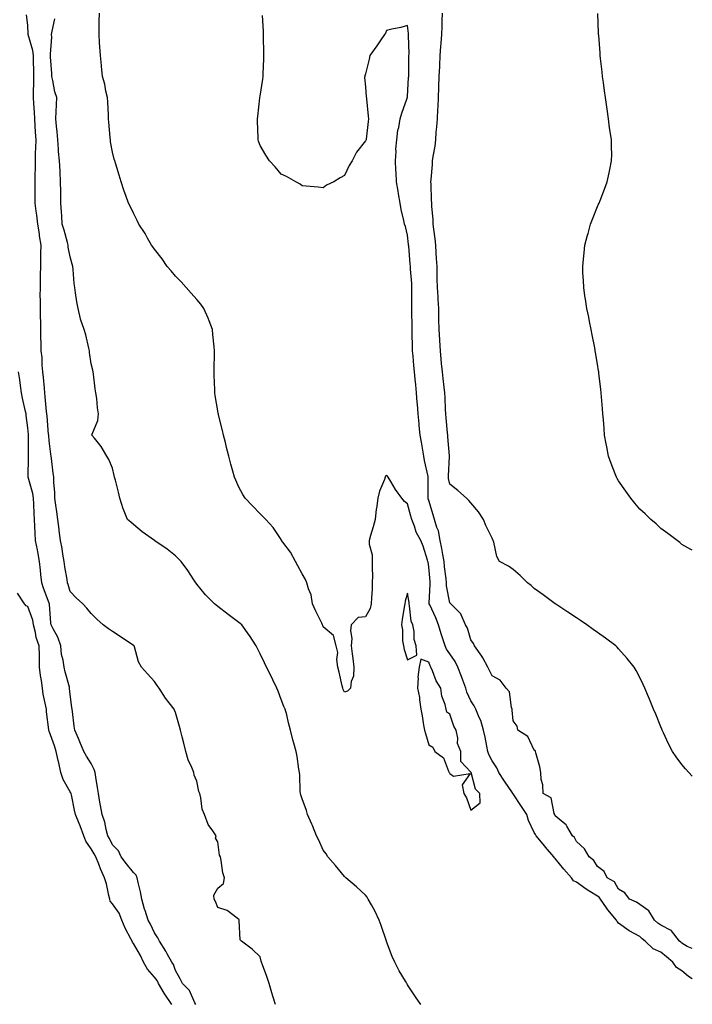
# Model space of a CAD drawing. Units: inches. Extents: x 899843 to 902483, y 7202858 to 7205498.
# Drawn here: x 902164 to 902483, y 7203422 to 7203889 of the extents above; entities that cross this region are included whole.
import ezdxf

# ---------------------------------------------------------------- set-up
doc = ezdxf.new("R2010")
doc.units = ezdxf.units.IN
doc.header["$MEASUREMENT"] = 0
doc.layers.add('Contour_89987202', color=7, linetype='Continuous', true_color=0x837af0)

msp = doc.modelspace()

# ---------------------------------------------------------------- linework, layer by layer
at = {"layer": 'Contour_89987202'}
for points in [[(902285.33, 7203421.92, 3259), (902284.16, 7203425.81, 3259), (902283.58, 7203427.45, 3259), (902282.42, 7203431.92, 3259), (902281.28, 7203435.14, 3259), (902279.26, 7203440.71, 3259), (902278.83, 7203441.92, 3259), (902278.58, 7203442.45, 3259), (902278.05, 7203444.46, 3259), (902274.29, 7203448.15, 3259), (902269.27, 7203451.92, 3259), (902268.62, 7203452.49, 3259), (902268.24, 7203461.72, 3259), (902268.17, 7203461.92, 3259), (902268.12, 7203462, 3259), (902268.05, 7203462.21, 3259), (902267.18, 7203462.8, 3259), (902262.54, 7203466.41, 3259), (902258.05, 7203467.9, 3259), (902256.9, 7203470.77, 3259), (902256.3, 7203471.92, 3259), (902256.16, 7203473.81, 3259), (902258.05, 7203477.13, 3259), (902260.7, 7203479.26, 3259), (902261.19, 7203481.92, 3259), (902260.4, 7203484.26, 3259), (902259.71, 7203490.26, 3259), (902259.31, 7203491.92, 3259), (902258.9, 7203492.78, 3259), (902258.05, 7203498.99, 3259), (902256.96, 7203500.83, 3259), (902257.23, 7203501.92, 3259), (902255.74, 7203504.22, 3259), (902253.44, 7203507.31, 3259), (902251.8, 7203511.92, 3259), (902250.69, 7203514.56, 3259), (902249.99, 7203519.97, 3259), (902249.46, 7203521.92, 3259), (902249.08, 7203522.96, 3259), (902248.05, 7203527.74, 3259), (902246.79, 7203530.67, 3259), (902246.6, 7203531.92, 3259), (902245.69, 7203534.28, 3259), (902244, 7203537.86, 3259), (902242.84, 7203541.92, 3259), (902241.92, 7203545.79, 3259), (902241.17, 7203548.8, 3259), (902240.41, 7203551.92, 3259), (902239.87, 7203553.74, 3259), (902238.05, 7203560.3, 3259), (902237.56, 7203561.43, 3259), (902237.35, 7203561.92, 3259), (902235.01, 7203564.95, 3259), (902233.28, 7203567.15, 3259), (902230.25, 7203571.92, 3259), (902229.32, 7203573.19, 3259), (902228.05, 7203575.08, 3259), (902224.75, 7203578.62, 3259), (902221.94, 7203581.92, 3259), (902220.48, 7203584.36, 3259), (902218.53, 7203591.43, 3259), (902218.34, 7203591.92, 3259), (902218.18, 7203592.06, 3259), (902218.05, 7203592.12, 3259), (902212.16, 7203596.04, 3259), (902208.05, 7203598.78, 3259), (902206.2, 7203600.08, 3259), (902203.74, 7203601.92, 3259), (902200.69, 7203604.56, 3259), (902198.05, 7203607.35, 3259), (902195.93, 7203609.81, 3259), (902193.97, 7203611.92, 3259), (902190.95, 7203614.81, 3259), (902188.05, 7203617.74, 3259), (902187.13, 7203621, 3259), (902186.77, 7203621.92, 3259), (902186.56, 7203623.4, 3259), (902185.54, 7203629.4, 3259), (902185.2, 7203631.92, 3259), (902184.57, 7203635.4, 3259), (902184.28, 7203638.15, 3259), (902183.46, 7203641.92, 3259), (902182.86, 7203646.72, 3259), (902182.8, 7203647.17, 3259), (902182.2, 7203651.92, 3259), (902181.7, 7203655.57, 3259), (902181.27, 7203658.7, 3259), (902180.83, 7203661.92, 3259), (902180.75, 7203664.62, 3259), (902180.32, 7203669.65, 3259), (902180.24, 7203671.92, 3259), (902180.05, 7203673.91, 3259), (902179.15, 7203680.83, 3259), (902179.04, 7203681.92, 3259), (902178.92, 7203682.8, 3259), (902178.05, 7203689.17, 3259), (902177.86, 7203691.72, 3259), (902177.85, 7203691.92, 3259), (902177.84, 7203692.13, 3259), (902177.08, 7203700.94, 3259), (902177, 7203701.92, 3259), (902176.86, 7203703.11, 3259), (902176.22, 7203710.08, 3259), (902176, 7203711.92, 3259), (902175.81, 7203714.17, 3259), (902175.36, 7203719.22, 3259), (902175.14, 7203721.92, 3259), (902174.82, 7203725.14, 3259), (902174.76, 7203728.64, 3259), (902174.36, 7203731.92, 3259), (902174.32, 7203735.65, 3259), (902174.2, 7203738.07, 3259), (902174.17, 7203741.92, 3259), (902174.14, 7203745.83, 3259), (902173.92, 7203747.8, 3259), (902173.9, 7203751.92, 3259), (902173.96, 7203756, 3259), (902173.89, 7203757.76, 3259), (902173.95, 7203761.92, 3259), (902174, 7203765.96, 3259), (902174.04, 7203767.9, 3259), (902174.09, 7203771.92, 3259), (902174.16, 7203775.81, 3259), (902174.2, 7203778.07, 3259), (902174.28, 7203781.92, 3259), (902173.57, 7203786.39, 3259), (902173.43, 7203787.29, 3259), (902172.7, 7203791.92, 3259), (902172.3, 7203796.18, 3259), (902171.94, 7203798.03, 3259), (902171.5, 7203801.92, 3259), (902171.46, 7203805.34, 3259), (902171.42, 7203808.56, 3259), (902171.38, 7203811.92, 3259), (902171.43, 7203815.3, 3259), (902171.56, 7203818.4, 3259), (902171.61, 7203821.92, 3259), (902171.68, 7203825.55, 3259), (902171.82, 7203828.15, 3259), (902171.89, 7203831.92, 3259), (902171.67, 7203835.55, 3259), (902171.48, 7203838.48, 3259), (902171.27, 7203841.92, 3259), (902171.15, 7203845.03, 3259), (902170.79, 7203849.19, 3259), (902170.68, 7203851.92, 3259), (902170.62, 7203854.5, 3259), (902170.89, 7203859.09, 3259), (902170.84, 7203861.92, 3259), (902170.76, 7203864.63, 3259), (902170.7, 7203869.28, 3259), (902170.62, 7203871.92, 3259), (902170.37, 7203874.24, 3259), (902168.2, 7203881.78, 3259), (902168.17, 7203881.92, 3259), (902168.18, 7203882.06, 3259), (902168.05, 7203886.24, 3259), (902167.33, 7203891.2, 3259)], [(902483, 7203434.03, 3257), (902481.25, 7203435.12, 3257), (902478.05, 7203437.86, 3257), (902475.51, 7203439.38, 3257), (902473.72, 7203441.92, 3257), (902470.7, 7203444.58, 3257), (902468.05, 7203446.76, 3257), (902464.47, 7203448.35, 3257), (902460.72, 7203451.92, 3257), (902459.23, 7203453.09, 3257), (902458.05, 7203454.15, 3257), (902453.09, 7203456.88, 3257), (902453.04, 7203456.9, 3257), (902448.05, 7203460.47, 3257), (902447.3, 7203461.18, 3257), (902447.01, 7203461.92, 3257), (902442.88, 7203466.74, 3257), (902442.29, 7203467.68, 3257), (902439.44, 7203471.92, 3257), (902438.87, 7203472.74, 3257), (902438.05, 7203473.31, 3257), (902434.43, 7203475.53, 3257), (902432.69, 7203476.55, 3257), (902428.05, 7203479.97, 3257), (902426.72, 7203480.59, 3257), (902425.74, 7203481.92, 3257), (902422.15, 7203486.02, 3257), (902418.05, 7203491.06, 3257), (902417.62, 7203491.49, 3257), (902417.34, 7203491.92, 3257), (902413.44, 7203496.53, 3257), (902413.08, 7203496.96, 3257), (902408.9, 7203501.92, 3257), (902408.6, 7203502.47, 3257), (902408.05, 7203503.44, 3257), (902405.36, 7203509.22, 3257), (902404.55, 7203511.92, 3257), (902401.99, 7203515.85, 3257), (902398.05, 7203521.78, 3257), (902397.98, 7203521.84, 3257), (902397.94, 7203521.92, 3257), (902397.73, 7203522.25, 3257), (902393.96, 7203527.84, 3257), (902391.21, 7203531.92, 3257), (902390.31, 7203534.19, 3257), (902388.05, 7203537.47, 3257), (902386.54, 7203540.42, 3257), (902386.09, 7203541.92, 3257), (902385.55, 7203544.42, 3257), (902384.84, 7203548.72, 3257), (902384.05, 7203551.92, 3257), (902382.67, 7203556.55, 3257), (902381.98, 7203557.99, 3257), (902380.43, 7203561.92, 3257), (902379.6, 7203563.48, 3257), (902378.05, 7203565.87, 3257), (902376.14, 7203570.01, 3257), (902375.61, 7203571.92, 3257), (902374.2, 7203575.77, 3257), (902373.61, 7203577.49, 3257), (902371.86, 7203581.92, 3257), (902370.62, 7203584.5, 3257), (902368.05, 7203588.15, 3257), (902366.49, 7203590.36, 3257), (902365.77, 7203591.92, 3257), (902364.73, 7203595.24, 3257), (902363.86, 7203597.72, 3257), (902362.68, 7203601.92, 3257), (902361.36, 7203605.24, 3257), (902358.5, 7203611.47, 3257), (902358.31, 7203611.92, 3257), (902358.29, 7203612.15, 3257), (902358.75, 7203621.22, 3257), (902358.7, 7203621.92, 3257), (902358.65, 7203622.51, 3257), (902358.05, 7203629.36, 3257), (902357.72, 7203631.59, 3257), (902357.64, 7203631.92, 3257), (902357.43, 7203632.55, 3257), (902355.34, 7203639.21, 3257), (902354.3, 7203641.92, 3257), (902352.06, 7203645.92, 3257), (902351.28, 7203648.7, 3257), (902350.02, 7203651.92, 3257), (902349.59, 7203653.46, 3257), (902348.05, 7203659.38, 3257), (902346.48, 7203660.34, 3257), (902345.27, 7203661.92, 3257), (902342.31, 7203666.18, 3257), (902340.11, 7203669.87, 3257), (902338.83, 7203671.92, 3257), (902338.57, 7203672.45, 3257), (902338.05, 7203672.86, 3257), (902337.57, 7203672.41, 3257), (902337.37, 7203671.92, 3257), (902337.04, 7203670.92, 3257), (902334.68, 7203665.3, 3257), (902333.88, 7203661.92, 3257), (902333.22, 7203657.1, 3257), (902333.16, 7203656.8, 3257), (902332.62, 7203651.92, 3257), (902331.65, 7203648.33, 3257), (902330.46, 7203644.34, 3257), (902329.78, 7203641.92, 3257), (902329.85, 7203640.12, 3257), (902331.22, 7203635.08, 3257), (902331.3, 7203631.92, 3257), (902331.24, 7203628.74, 3257), (902331.32, 7203625.18, 3257), (902331.26, 7203621.92, 3257), (902331.17, 7203618.8, 3257), (902330.88, 7203614.75, 3257), (902330.78, 7203611.92, 3257), (902330.22, 7203609.75, 3257), (902328.05, 7203605.73, 3257), (902324.56, 7203605.42, 3257), (902321.3, 7203601.92, 3257), (902320.94, 7203599.03, 3257), (902321.59, 7203595.46, 3257), (902321.34, 7203591.92, 3257), (902321.78, 7203588.19, 3257), (902322.08, 7203585.94, 3257), (902322.54, 7203581.92, 3257), (902322.4, 7203577.56, 3257), (902321.27, 7203575.14, 3257), (902321, 7203571.92, 3257), (902319.58, 7203570.4, 3257), (902318.05, 7203570.01, 3257), (902317.45, 7203571.31, 3257), (902317.24, 7203571.92, 3257), (902317, 7203572.97, 3257), (902315.57, 7203579.44, 3257), (902315, 7203581.92, 3257), (902314.54, 7203585.44, 3257), (902314.92, 7203588.8, 3257), (902314.2, 7203591.92, 3257), (902312.96, 7203596.82, 3257), (902308.05, 7203601.02, 3257), (902307.76, 7203601.63, 3257), (902307.64, 7203601.92, 3257), (902307.28, 7203602.7, 3257), (902304.49, 7203608.37, 3257), (902302.92, 7203611.92, 3257), (902302.33, 7203616.2, 3257), (902300.96, 7203619.01, 3257), (902300.19, 7203621.92, 3257), (902299.62, 7203623.5, 3257), (902298.05, 7203626.1, 3257), (902296.05, 7203629.93, 3257), (902294.81, 7203631.92, 3257), (902292.44, 7203636.31, 3257), (902288.83, 7203641.14, 3257), (902288.27, 7203641.92, 3257), (902288.2, 7203642.06, 3257), (902288.05, 7203642.35, 3257), (902284.28, 7203648.15, 3257), (902280.79, 7203651.92, 3257), (902279.38, 7203653.25, 3257), (902278.05, 7203654.52, 3257), (902274.51, 7203658.38, 3257), (902270.98, 7203661.92, 3257), (902269.84, 7203663.72, 3257), (902268.05, 7203667.23, 3257), (902266.65, 7203670.51, 3257), (902266.01, 7203671.92, 3257), (902265.22, 7203674.75, 3257), (902264.23, 7203678.09, 3257), (902263.24, 7203681.92, 3257), (902262.19, 7203686.06, 3257), (902261.61, 7203688.37, 3257), (902260.71, 7203691.92, 3257), (902260.21, 7203694.09, 3257), (902258.4, 7203701.57, 3257), (902258.32, 7203701.92, 3257), (902258.27, 7203702.15, 3257), (902258.05, 7203703.44, 3257), (902256.86, 7203710.73, 3257), (902256.67, 7203711.92, 3257), (902256.69, 7203713.29, 3257), (902256.38, 7203720.26, 3257), (902256.39, 7203721.92, 3257), (902256.39, 7203723.58, 3257), (902256.41, 7203730.28, 3257), (902256.41, 7203731.92, 3257), (902256.25, 7203733.72, 3257), (902255.75, 7203739.62, 3257), (902255.54, 7203741.92, 3257), (902253.88, 7203746.08, 3257), (902253.42, 7203747.29, 3257), (902251.45, 7203751.92, 3257), (902250.05, 7203753.91, 3257), (902248.05, 7203756.16, 3257), (902245.39, 7203759.26, 3257), (902243.09, 7203761.92, 3257), (902240.72, 7203764.6, 3257), (902238.05, 7203767.21, 3257), (902235.89, 7203769.75, 3257), (902234.06, 7203771.92, 3257), (902231.62, 7203775.49, 3257), (902228.05, 7203780.1, 3257), (902227.26, 7203781.14, 3257), (902226.64, 7203781.92, 3257), (902224.74, 7203785.22, 3257), (902223.55, 7203787.43, 3257), (902220.52, 7203791.92, 3257), (902219.82, 7203793.7, 3257), (902218.05, 7203797.13, 3257), (902216.52, 7203800.4, 3257), (902215.68, 7203801.92, 3257), (902214.41, 7203805.55, 3257), (902213.72, 7203807.6, 3257), (902212.18, 7203811.92, 3257), (902211.21, 7203815.08, 3257), (902209.64, 7203820.34, 3257), (902209.15, 7203821.92, 3257), (902208.91, 7203822.78, 3257), (902208.05, 7203826.08, 3257), (902207.14, 7203831, 3257), (902207.1, 7203831.92, 3257), (902207.04, 7203832.94, 3257), (902206.38, 7203840.26, 3257), (902206.27, 7203841.92, 3257), (902206.17, 7203843.8, 3257), (902205.83, 7203849.71, 3257), (902205.72, 7203851.92, 3257), (902205, 7203854.97, 3257), (902204.42, 7203858.29, 3257), (902203.43, 7203861.92, 3257), (902202.92, 7203866.8, 3257), (902202.9, 7203867.08, 3257), (902202.42, 7203871.92, 3257), (902202.15, 7203876.02, 3257), (902201.99, 7203877.99, 3257), (902201.72, 7203881.92, 3257), (902201.84, 7203885.71, 3257), (902201.87, 7203888.09, 3257), (902202, 7203891.92, 3257)], [(902483, 7203448.49, 3256), (902480.5, 7203449.48, 3256), (902478.05, 7203450.96, 3256), (902477.53, 7203451.41, 3256), (902476.91, 7203451.92, 3256), (902473.18, 7203456.78, 3256), (902473.08, 7203456.96, 3256), (902473, 7203456.98, 3256), (902468.05, 7203459.44, 3256), (902466.67, 7203460.53, 3256), (902465.13, 7203461.92, 3256), (902462.45, 7203466.33, 3256), (902458.05, 7203469.38, 3256), (902456.5, 7203470.36, 3256), (902453.3, 7203471.92, 3256), (902450.97, 7203474.85, 3256), (902448.05, 7203476.61, 3256), (902446.14, 7203480.01, 3256), (902442.68, 7203481.92, 3256), (902441.16, 7203485.03, 3256), (902438.05, 7203487.35, 3256), (902436.32, 7203490.2, 3256), (902434.12, 7203491.92, 3256), (902431.87, 7203495.73, 3256), (902428.05, 7203499.26, 3256), (902427.15, 7203501.02, 3256), (902426.27, 7203501.92, 3256), (902423.47, 7203506.51, 3256), (902423.2, 7203507.08, 3256), (902421.72, 7203508.25, 3256), (902418.05, 7203511.41, 3256), (902417.86, 7203511.72, 3256), (902417.76, 7203511.92, 3256), (902417.48, 7203512.49, 3256), (902416.11, 7203519.97, 3256), (902412.29, 7203521.92, 3256), (902412.14, 7203526, 3256), (902411.39, 7203528.58, 3256), (902411.19, 7203531.92, 3256), (902410.74, 7203534.62, 3256), (902408.79, 7203541.18, 3256), (902408.63, 7203541.92, 3256), (902408.43, 7203542.29, 3256), (902408.05, 7203542.53, 3256), (902405.08, 7203548.95, 3256), (902400.28, 7203551.92, 3256), (902399.99, 7203553.85, 3256), (902398.05, 7203556.47, 3256), (902397.61, 7203561.49, 3256), (902397.52, 7203561.92, 3256), (902397.21, 7203562.76, 3256), (902396.28, 7203570.14, 3256), (902394.79, 7203571.92, 3256), (902391.88, 7203575.75, 3256), (902388.05, 7203577.82, 3256), (902386.77, 7203580.63, 3256), (902386, 7203581.92, 3256), (902383.67, 7203586.3, 3256), (902383.28, 7203587.15, 3256), (902379.67, 7203591.92, 3256), (902379.29, 7203593.15, 3256), (902378.05, 7203594.87, 3256), (902376.4, 7203600.28, 3256), (902375.55, 7203601.92, 3256), (902373.37, 7203606.61, 3256), (902373.23, 7203607.1, 3256), (902368.48, 7203611.92, 3256), (902368.27, 7203612.13, 3256), (902368.05, 7203612.41, 3256), (902366.53, 7203620.4, 3256), (902366.43, 7203621.92, 3256), (902366.24, 7203623.72, 3256), (902365.58, 7203629.44, 3256), (902365.33, 7203631.92, 3256), (902364.73, 7203635.24, 3256), (902364.18, 7203638.05, 3256), (902363.51, 7203641.92, 3256), (902362.61, 7203646.47, 3256), (902361.91, 7203648.07, 3256), (902360.75, 7203651.92, 3256), (902360.19, 7203654.07, 3256), (902358.05, 7203660.83, 3256), (902357.81, 7203661.67, 3256), (902357.74, 7203661.92, 3256), (902357.71, 7203662.25, 3256), (902357.84, 7203671.71, 3256), (902357.82, 7203671.92, 3256), (902357.78, 7203672.19, 3256), (902355.98, 7203679.85, 3256), (902355.73, 7203681.92, 3256), (902355.18, 7203684.79, 3256), (902354.64, 7203688.5, 3256), (902353.92, 7203691.92, 3256), (902353.52, 7203696.45, 3256), (902353.45, 7203697.31, 3256), (902353.05, 7203701.92, 3256), (902352.65, 7203706.51, 3256), (902352.59, 7203707.39, 3256), (902352.21, 7203711.92, 3256), (902351.87, 7203715.75, 3256), (902351.62, 7203718.35, 3256), (902351.3, 7203721.92, 3256), (902351.01, 7203724.89, 3256), (902350.6, 7203729.36, 3256), (902350.36, 7203731.92, 3256), (902350.29, 7203734.17, 3256), (902350.25, 7203739.71, 3256), (902350.18, 7203741.92, 3256), (902350.14, 7203744.01, 3256), (902350.01, 7203749.97, 3256), (902349.98, 7203751.92, 3256), (902349.95, 7203753.81, 3256), (902350.05, 7203759.93, 3256), (902350.02, 7203761.92, 3256), (902349.95, 7203763.81, 3256), (902349.45, 7203770.51, 3256), (902349.39, 7203771.92, 3256), (902349.31, 7203773.19, 3256), (902348.55, 7203781.41, 3256), (902348.51, 7203781.92, 3256), (902348.47, 7203782.35, 3256), (902348.05, 7203786.65, 3256), (902346.96, 7203790.83, 3256), (902346.63, 7203791.92, 3256), (902346.31, 7203793.66, 3256), (902344.92, 7203798.8, 3256), (902344.45, 7203801.92, 3256), (902343.73, 7203806.24, 3256), (902343.61, 7203807.49, 3256), (902342.76, 7203811.92, 3256), (902342.62, 7203816.49, 3256), (902342.42, 7203817.55, 3256), (902342.23, 7203821.92, 3256), (902342.55, 7203826.41, 3256), (902342.5, 7203827.47, 3256), (902342.9, 7203831.92, 3256), (902343.39, 7203836.57, 3256), (902343.82, 7203837.68, 3256), (902344.56, 7203841.92, 3256), (902345.33, 7203844.63, 3256), (902347.77, 7203851.63, 3256), (902347.85, 7203851.92, 3256), (902347.9, 7203852.08, 3256), (902348.05, 7203852.49, 3256), (902348.52, 7203861.45, 3256), (902348.54, 7203861.92, 3256), (902348.56, 7203862.43, 3256), (902348.65, 7203871.33, 3256), (902348.67, 7203871.92, 3256), (902348.69, 7203872.56, 3256), (902348.46, 7203881.51, 3256), (902348.48, 7203881.92, 3256), (902348.47, 7203882.35, 3256), (902348.05, 7203886.2, 3256), (902344.83, 7203885.14, 3256), (902340.57, 7203884.44, 3256), (902338.05, 7203883.78, 3256), (902337.49, 7203882.49, 3256), (902337.12, 7203881.92, 3256), (902335.03, 7203878.89, 3256), (902333.42, 7203876.55, 3256), (902330.07, 7203871.92, 3256), (902329.79, 7203870.18, 3256), (902328.05, 7203863.21, 3256), (902327.76, 7203862.21, 3256), (902327.67, 7203861.92, 3256), (902327.66, 7203861.53, 3256), (902328.05, 7203857.06, 3256), (902328.42, 7203852.29, 3256), (902328.48, 7203851.92, 3256), (902328.56, 7203851.41, 3256), (902329.28, 7203843.15, 3256), (902329.51, 7203841.92, 3256), (902329.3, 7203840.67, 3256), (902328.39, 7203832.25, 3256), (902328.34, 7203831.92, 3256), (902328.27, 7203831.71, 3256), (902328.05, 7203831.39, 3256), (902323.82, 7203826.14, 3256), (902321.7, 7203821.92, 3256), (902320.27, 7203819.71, 3256), (902318.05, 7203814.95, 3256), (902316.09, 7203813.87, 3256), (902313, 7203811.92, 3256), (902309.6, 7203810.38, 3256), (902308.05, 7203809.22, 3256), (902305.55, 7203809.42, 3256), (902299.97, 7203810.01, 3256), (902298.05, 7203810.16, 3256), (902297.01, 7203810.88, 3256), (902294.99, 7203811.92, 3256), (902290.59, 7203814.46, 3256), (902288.05, 7203815.69, 3256), (902285.24, 7203819.11, 3256), (902282.59, 7203821.92, 3256), (902280.78, 7203824.65, 3256), (902278.05, 7203829.24, 3256), (902277.38, 7203831.26, 3256), (902277.18, 7203831.92, 3256), (902277.17, 7203832.8, 3256), (902276.9, 7203840.77, 3256), (902276.89, 7203841.92, 3256), (902277.03, 7203842.94, 3256), (902277.94, 7203851.82, 3256), (902277.96, 7203851.92, 3256), (902277.97, 7203852, 3256), (902278.05, 7203852.56, 3256), (902279.36, 7203860.61, 3256), (902279.47, 7203861.92, 3256), (902279.49, 7203863.37, 3256), (902279.82, 7203870.14, 3256), (902279.85, 7203871.92, 3256), (902279.81, 7203873.68, 3256), (902279.77, 7203880.2, 3256), (902279.73, 7203881.92, 3256), (902279.63, 7203883.5, 3256), (902279.16, 7203890.81, 3256)], [(902483, 7203530.19, 3255), (902481.33, 7203531.92, 3255), (902479.76, 7203533.64, 3255), (902478.05, 7203535.75, 3255), (902475.42, 7203539.28, 3255), (902473.67, 7203541.92, 3255), (902471.69, 7203545.55, 3255), (902469.3, 7203550.67, 3255), (902468.69, 7203551.92, 3255), (902468.52, 7203552.39, 3255), (902468.05, 7203553.56, 3255), (902465.67, 7203559.54, 3255), (902464.68, 7203561.92, 3255), (902462.73, 7203566.61, 3255), (902462.26, 7203567.72, 3255), (902460.48, 7203571.92, 3255), (902459.74, 7203573.6, 3255), (902458.05, 7203577.02, 3255), (902456.37, 7203580.24, 3255), (902455.41, 7203581.92, 3255), (902452.13, 7203586, 3255), (902448.05, 7203590.61, 3255), (902447.42, 7203591.3, 3255), (902446.81, 7203591.92, 3255), (902441.77, 7203595.63, 3255), (902438.05, 7203598.27, 3255), (902435.93, 7203599.79, 3255), (902432.97, 7203601.92, 3255), (902430.05, 7203603.91, 3255), (902428.05, 7203605.22, 3255), (902424.02, 7203607.9, 3255), (902418.23, 7203611.74, 3255), (902418.05, 7203611.86, 3255), (902418.02, 7203611.88, 3255), (902417.97, 7203611.92, 3255), (902412.33, 7203616.2, 3255), (902408.05, 7203619.21, 3255), (902406.64, 7203620.51, 3255), (902404.9, 7203621.92, 3255), (902401.46, 7203625.34, 3255), (902398.05, 7203628.19, 3255), (902395.83, 7203629.71, 3255), (902391.58, 7203631.92, 3255), (902390.4, 7203634.26, 3255), (902388.85, 7203641.12, 3255), (902388.57, 7203641.92, 3255), (902388.41, 7203642.27, 3255), (902388.05, 7203642.96, 3255), (902385.11, 7203648.97, 3255), (902384.06, 7203651.92, 3255), (902381.57, 7203655.44, 3255), (902378.05, 7203659.77, 3255), (902377.03, 7203660.9, 3255), (902375.92, 7203661.92, 3255), (902371.79, 7203665.65, 3255), (902368.05, 7203668.58, 3255), (902367.47, 7203671.33, 3255), (902367.42, 7203671.92, 3255), (902367.37, 7203672.6, 3255), (902367.93, 7203681.8, 3255), (902367.92, 7203681.92, 3255), (902367.9, 7203682.08, 3255), (902367.17, 7203691.04, 3255), (902367.05, 7203691.92, 3255), (902366.95, 7203693.01, 3255), (902366.3, 7203700.16, 3255), (902366.13, 7203701.92, 3255), (902365.97, 7203703.99, 3255), (902365.8, 7203709.67, 3255), (902365.62, 7203711.92, 3255), (902365.33, 7203714.63, 3255), (902364.91, 7203718.78, 3255), (902364.56, 7203721.92, 3255), (902364.15, 7203725.81, 3255), (902364, 7203727.88, 3255), (902363.55, 7203731.92, 3255), (902363.24, 7203736.72, 3255), (902363.23, 7203737.1, 3255), (902362.91, 7203741.92, 3255), (902362.85, 7203746.72, 3255), (902362.85, 7203747.12, 3255), (902362.8, 7203751.92, 3255), (902362.53, 7203756.39, 3255), (902362.44, 7203757.53, 3255), (902362.18, 7203761.92, 3255), (902362.07, 7203765.94, 3255), (902362.07, 7203767.9, 3255), (902361.96, 7203771.92, 3255), (902361.76, 7203775.63, 3255), (902361.61, 7203778.37, 3255), (902361.41, 7203781.92, 3255), (902361.09, 7203784.95, 3255), (902360.44, 7203789.54, 3255), (902360.16, 7203791.92, 3255), (902360.07, 7203793.93, 3255), (902359.52, 7203800.46, 3255), (902359.44, 7203801.92, 3255), (902359.38, 7203803.25, 3255), (902359.13, 7203810.83, 3255), (902359.09, 7203811.92, 3255), (902359.16, 7203813.03, 3255), (902359.79, 7203820.18, 3255), (902359.89, 7203821.92, 3255), (902360.13, 7203824.01, 3255), (902361.05, 7203828.93, 3255), (902361.35, 7203831.92, 3255), (902361.61, 7203835.47, 3255), (902361.89, 7203838.09, 3255), (902362.15, 7203841.92, 3255), (902362.36, 7203846.24, 3255), (902362.44, 7203847.53, 3255), (902362.66, 7203851.92, 3255), (902362.84, 7203856.71, 3255), (902362.86, 7203857.12, 3255), (902363.04, 7203861.92, 3255), (902363.28, 7203866.69, 3255), (902363.29, 7203867.17, 3255), (902363.53, 7203871.92, 3255), (902363.81, 7203876.16, 3255), (902363.93, 7203877.8, 3255), (902364.2, 7203881.92, 3255), (902364.36, 7203885.61, 3255), (902364.48, 7203888.35, 3255), (902364.63, 7203891.92, 3255)], [(902483, 7203637.29, 3254), (902482.27, 7203637.7, 3254), (902478.05, 7203640.06, 3254), (902477.08, 7203640.94, 3254), (902475.84, 7203641.92, 3254), (902471.37, 7203645.24, 3254), (902468.05, 7203647.55, 3254), (902465.88, 7203649.75, 3254), (902463.39, 7203651.92, 3254), (902460.63, 7203654.5, 3254), (902458.05, 7203656.72, 3254), (902455.76, 7203659.62, 3254), (902453.79, 7203661.92, 3254), (902451.47, 7203665.34, 3254), (902448.05, 7203670.2, 3254), (902447.43, 7203671.3, 3254), (902447.07, 7203671.92, 3254), (902446.46, 7203673.52, 3254), (902444.58, 7203678.46, 3254), (902443.25, 7203681.92, 3254), (902442.44, 7203686.31, 3254), (902442.2, 7203687.78, 3254), (902441.43, 7203691.92, 3254), (902441.17, 7203695.05, 3254), (902440.9, 7203699.07, 3254), (902440.66, 7203701.92, 3254), (902440.44, 7203704.32, 3254), (902439.98, 7203709.99, 3254), (902439.81, 7203711.92, 3254), (902439.63, 7203713.5, 3254), (902438.71, 7203721.26, 3254), (902438.64, 7203721.92, 3254), (902438.55, 7203722.43, 3254), (902438.05, 7203725.46, 3254), (902437.16, 7203731.02, 3254), (902437, 7203731.92, 3254), (902436.74, 7203733.23, 3254), (902435.55, 7203739.42, 3254), (902435.02, 7203741.92, 3254), (902434.27, 7203745.71, 3254), (902433.88, 7203747.76, 3254), (902433.03, 7203751.92, 3254), (902432.4, 7203756.28, 3254), (902432.12, 7203757.86, 3254), (902431.5, 7203761.92, 3254), (902431.4, 7203765.28, 3254), (902431.17, 7203768.8, 3254), (902431.05, 7203771.92, 3254), (902431.43, 7203775.3, 3254), (902431.67, 7203778.31, 3254), (902432.11, 7203781.92, 3254), (902433.33, 7203786.65, 3254), (902433.57, 7203787.45, 3254), (902434.81, 7203791.92, 3254), (902435.68, 7203794.3, 3254), (902438.05, 7203800.24, 3254), (902438.55, 7203801.41, 3254), (902438.79, 7203801.92, 3254), (902439.25, 7203803.13, 3254), (902441.4, 7203808.56, 3254), (902442.71, 7203811.92, 3254), (902443.65, 7203816.31, 3254), (902443.9, 7203817.78, 3254), (902444.76, 7203821.92, 3254), (902444.79, 7203825.18, 3254), (902444.62, 7203828.48, 3254), (902444.64, 7203831.92, 3254), (902444.11, 7203835.85, 3254), (902443.79, 7203837.66, 3254), (902443.31, 7203841.92, 3254), (902442.56, 7203846.43, 3254), (902442.43, 7203847.55, 3254), (902441.78, 7203851.92, 3254), (902441.31, 7203855.18, 3254), (902440.83, 7203859.15, 3254), (902440.44, 7203861.92, 3254), (902440.21, 7203864.09, 3254), (902439.48, 7203870.49, 3254), (902439.33, 7203871.92, 3254), (902439.26, 7203873.13, 3254), (902438.62, 7203881.35, 3254), (902438.58, 7203881.92, 3254), (902438.57, 7203882.45, 3254), (902438.19, 7203891.78, 3254)], [(902354.26, 7203421.92, 3258), (902351.75, 7203425.61, 3258), (902348.05, 7203431.2, 3258), (902347.78, 7203431.65, 3258), (902347.61, 7203431.92, 3258), (902347.01, 7203432.96, 3258), (902344.08, 7203437.94, 3258), (902341.89, 7203441.92, 3258), (902340.73, 7203444.6, 3258), (902338.05, 7203451.84, 3258), (902338.01, 7203451.96, 3258), (902335.55, 7203459.42, 3258), (902334.51, 7203461.92, 3258), (902332.45, 7203466.31, 3258), (902330.83, 7203469.15, 3258), (902329.31, 7203471.92, 3258), (902328.84, 7203472.72, 3258), (902328.05, 7203473.74, 3258), (902323.82, 7203477.68, 3258), (902318.72, 7203481.92, 3258), (902318.38, 7203482.25, 3258), (902318.05, 7203482.53, 3258), (902313.91, 7203487.78, 3258), (902310.24, 7203491.92, 3258), (902309.4, 7203493.27, 3258), (902308.05, 7203495.06, 3258), (902305.98, 7203499.85, 3258), (902304.89, 7203501.92, 3258), (902302.9, 7203506.76, 3258), (902302.62, 7203507.35, 3258), (902300.53, 7203511.92, 3258), (902300.06, 7203513.93, 3258), (902298.05, 7203519.36, 3258), (902297.48, 7203521.35, 3258), (902297.25, 7203521.92, 3258), (902297.12, 7203522.84, 3258), (902296.9, 7203530.77, 3258), (902296.7, 7203531.92, 3258), (902296.45, 7203533.52, 3258), (902295.64, 7203539.52, 3258), (902295.25, 7203541.92, 3258), (902294.15, 7203545.83, 3258), (902293.59, 7203547.47, 3258), (902292.51, 7203551.92, 3258), (902291.55, 7203555.42, 3258), (902290.69, 7203559.28, 3258), (902290.01, 7203561.92, 3258), (902289.33, 7203563.21, 3258), (902288.05, 7203566.47, 3258), (902286.59, 7203570.46, 3258), (902286.03, 7203571.92, 3258), (902284.17, 7203575.81, 3258), (902283.46, 7203577.33, 3258), (902281.13, 7203581.92, 3258), (902280.12, 7203583.99, 3258), (902278.05, 7203588.13, 3258), (902276.81, 7203590.69, 3258), (902276.2, 7203591.92, 3258), (902273.04, 7203596.9, 3258), (902272.95, 7203597.02, 3258), (902269.48, 7203601.92, 3258), (902268.7, 7203602.56, 3258), (902268.05, 7203603.03, 3258), (902263.62, 7203606.35, 3258), (902262.97, 7203606.84, 3258), (902258.05, 7203610.61, 3258), (902257.33, 7203611.2, 3258), (902256.54, 7203611.92, 3258), (902252.25, 7203616.12, 3258), (902248.05, 7203621.26, 3258), (902247.77, 7203621.63, 3258), (902247.58, 7203621.92, 3258), (902246.65, 7203623.31, 3258), (902243.86, 7203627.72, 3258), (902240.63, 7203631.92, 3258), (902239.4, 7203633.27, 3258), (902238.05, 7203634.58, 3258), (902234.01, 7203637.88, 3258), (902228.2, 7203641.76, 3258), (902228.05, 7203641.88, 3258), (902228.02, 7203641.88, 3258), (902227.98, 7203641.92, 3258), (902222.22, 7203646.08, 3258), (902218.05, 7203649.58, 3258), (902216.73, 7203650.61, 3258), (902215.15, 7203651.92, 3258), (902213.28, 7203656.69, 3258), (902213.13, 7203657, 3258), (902211.66, 7203661.92, 3258), (902211, 7203664.87, 3258), (902209.47, 7203670.49, 3258), (902209.13, 7203671.92, 3258), (902208.93, 7203672.8, 3258), (902208.05, 7203676.2, 3258), (902206.44, 7203680.3, 3258), (902205.38, 7203681.92, 3258), (902202.7, 7203686.57, 3258), (902199.6, 7203690.38, 3258), (902198.38, 7203691.92, 3258), (902198.45, 7203692.31, 3258), (902201.15, 7203698.81, 3258), (902201.46, 7203701.92, 3258), (902200.99, 7203704.87, 3258), (902200.65, 7203709.32, 3258), (902200.29, 7203711.92, 3258), (902199.95, 7203713.81, 3258), (902199.11, 7203720.87, 3258), (902198.94, 7203721.92, 3258), (902198.77, 7203722.64, 3258), (902198.05, 7203725.73, 3258), (902197.24, 7203731.12, 3258), (902197.19, 7203731.92, 3258), (902196.85, 7203733.11, 3258), (902195.52, 7203739.38, 3258), (902194.68, 7203741.92, 3258), (902193, 7203746.86, 3258), (902192.99, 7203746.98, 3258), (902191.76, 7203751.92, 3258), (902191.26, 7203755.12, 3258), (902190.59, 7203759.38, 3258), (902190.19, 7203761.92, 3258), (902189.92, 7203763.8, 3258), (902189.52, 7203770.46, 3258), (902189.34, 7203771.92, 3258), (902189, 7203772.88, 3258), (902188.05, 7203776.37, 3258), (902187.16, 7203781.02, 3258), (902187.1, 7203781.92, 3258), (902186.7, 7203783.27, 3258), (902185.2, 7203789.07, 3258), (902184.27, 7203791.92, 3258), (902184.05, 7203795.92, 3258), (902183.9, 7203797.78, 3258), (902183.68, 7203801.92, 3258), (902183.62, 7203806.35, 3258), (902183.61, 7203807.47, 3258), (902183.53, 7203811.92, 3258), (902183.26, 7203816.71, 3258), (902183.23, 7203817.1, 3258), (902182.98, 7203821.92, 3258), (902182.57, 7203826.45, 3258), (902182.55, 7203827.43, 3258), (902182.18, 7203831.92, 3258), (902181.89, 7203835.77, 3258), (902181.61, 7203838.37, 3258), (902181.32, 7203841.92, 3258), (902181.47, 7203845.34, 3258), (902181.52, 7203848.46, 3258), (902181.68, 7203851.92, 3258), (902180.83, 7203854.69, 3258), (902179.84, 7203860.12, 3258), (902179.38, 7203861.92, 3258), (902179.42, 7203863.29, 3258), (902178.74, 7203871.24, 3258), (902178.76, 7203871.92, 3258), (902178.73, 7203872.6, 3258), (902179.31, 7203880.65, 3258), (902179.27, 7203881.92, 3258), (902179.55, 7203883.42, 3258), (902180.77, 7203889.21, 3258)], [(902247.69, 7203421.92, 3260), (902247.22, 7203422.74, 3260), (902244.63, 7203428.5, 3260), (902241.34, 7203431.92, 3260), (902240.22, 7203434.09, 3260), (902238.05, 7203437.97, 3260), (902237.05, 7203440.92, 3260), (902236.29, 7203441.92, 3260), (902234.06, 7203445.92, 3260), (902233.36, 7203447.23, 3260), (902230.36, 7203451.92, 3260), (902229.63, 7203453.5, 3260), (902228.05, 7203455.85, 3260), (902226.19, 7203460.06, 3260), (902225.02, 7203461.92, 3260), (902223.55, 7203466.41, 3260), (902223.27, 7203467.13, 3260), (902221.98, 7203471.92, 3260), (902221.45, 7203475.32, 3260), (902220.27, 7203479.71, 3260), (902219.84, 7203481.92, 3260), (902219.35, 7203483.23, 3260), (902218.05, 7203484.46, 3260), (902214.71, 7203488.58, 3260), (902212.16, 7203491.92, 3260), (902210.92, 7203494.79, 3260), (902208.05, 7203497.6, 3260), (902206.68, 7203500.55, 3260), (902205.9, 7203501.92, 3260), (902205.1, 7203504.87, 3260), (902204.5, 7203508.37, 3260), (902203.24, 7203511.92, 3260), (902202.44, 7203516.31, 3260), (902202.18, 7203517.8, 3260), (902201.43, 7203521.92, 3260), (902200.96, 7203524.83, 3260), (902200.28, 7203529.69, 3260), (902199.92, 7203531.92, 3260), (902199.48, 7203533.35, 3260), (902198.05, 7203536.1, 3260), (902195.77, 7203539.63, 3260), (902194.59, 7203541.92, 3260), (902192.58, 7203546.45, 3260), (902191.95, 7203548.01, 3260), (902190.32, 7203551.92, 3260), (902189.99, 7203553.85, 3260), (902189.09, 7203560.88, 3260), (902188.92, 7203561.92, 3260), (902188.86, 7203562.74, 3260), (902188.05, 7203568.91, 3260), (902187.8, 7203571.67, 3260), (902187.75, 7203571.92, 3260), (902187.65, 7203572.31, 3260), (902185.75, 7203579.62, 3260), (902185.24, 7203581.92, 3260), (902184.73, 7203585.24, 3260), (902184.01, 7203587.88, 3260), (902183.55, 7203591.92, 3260), (902182.18, 7203596.04, 3260), (902179.97, 7203599.99, 3260), (902179.07, 7203601.92, 3260), (902178.91, 7203602.78, 3260), (902178.21, 7203611.76, 3260), (902178.18, 7203611.92, 3260), (902178.15, 7203612.02, 3260), (902178.05, 7203612.25, 3260), (902175.44, 7203619.3, 3260), (902174.62, 7203621.92, 3260), (902174.21, 7203625.77, 3260), (902174.04, 7203627.92, 3260), (902173.57, 7203631.92, 3260), (902172.67, 7203636.53, 3260), (902172.51, 7203637.47, 3260), (902171.67, 7203641.92, 3260), (902171.44, 7203645.32, 3260), (902171.29, 7203648.68, 3260), (902171.07, 7203651.92, 3260), (902170.92, 7203654.79, 3260), (902170.83, 7203659.15, 3260), (902170.69, 7203661.92, 3260), (902170.34, 7203664.21, 3260), (902168.08, 7203671.88, 3260), (902168.08, 7203671.94, 3260), (902168.35, 7203681.61, 3260), (902168.35, 7203681.92, 3260), (902168.33, 7203682.21, 3260), (902168.35, 7203691.63, 3260), (902168.34, 7203691.92, 3260), (902168.31, 7203692.19, 3260), (902168.05, 7203695.42, 3260), (902167.25, 7203701.12, 3260), (902167.16, 7203701.92, 3260), (902166.93, 7203703.03, 3260), (902165.51, 7203709.38, 3260), (902165.03, 7203711.92, 3260), (902164.51, 7203715.46, 3260), (902164.2, 7203718.07, 3260), (902163.6, 7203721.92, 3260)], [(902236.2, 7203421.92, 3261), (902232.93, 7203426.8, 3261), (902232.62, 7203427.35, 3261), (902229.96, 7203431.92, 3261), (902229.35, 7203433.23, 3261), (902228.05, 7203434.79, 3261), (902224.76, 7203438.64, 3261), (902222.85, 7203441.92, 3261), (902221.31, 7203445.18, 3261), (902218.05, 7203450.9, 3261), (902217.58, 7203451.45, 3261), (902217.46, 7203451.92, 3261), (902216.85, 7203453.11, 3261), (902214.18, 7203458.05, 3261), (902212.49, 7203461.92, 3261), (902211.32, 7203465.18, 3261), (902208.05, 7203469.62, 3261), (902207.04, 7203470.9, 3261), (902206.87, 7203471.92, 3261), (902206.42, 7203473.56, 3261), (902205.27, 7203479.15, 3261), (902204.32, 7203481.92, 3261), (902202.42, 7203486.3, 3261), (902201.61, 7203488.37, 3261), (902200.15, 7203491.92, 3261), (902199.45, 7203493.33, 3261), (902198.05, 7203495.65, 3261), (902195.5, 7203499.36, 3261), (902194.54, 7203501.92, 3261), (902192.75, 7203506.61, 3261), (902192.26, 7203507.72, 3261), (902190.5, 7203511.92, 3261), (902190.15, 7203514.03, 3261), (902188.62, 7203521.35, 3261), (902188.51, 7203521.92, 3261), (902188.39, 7203522.27, 3261), (902188.05, 7203522.7, 3261), (902184.76, 7203528.64, 3261), (902183.65, 7203531.92, 3261), (902182.61, 7203536.47, 3261), (902182.33, 7203537.64, 3261), (902181.34, 7203541.92, 3261), (902180.63, 7203544.5, 3261), (902178.05, 7203551.53, 3261), (902177.9, 7203551.78, 3261), (902177.87, 7203551.92, 3261), (902177.86, 7203552.12, 3261), (902176.88, 7203560.75, 3261), (902176.8, 7203561.92, 3261), (902176.57, 7203563.4, 3261), (902175.26, 7203569.13, 3261), (902174.89, 7203571.92, 3261), (902174.4, 7203575.57, 3261), (902174.05, 7203577.92, 3261), (902173.53, 7203581.92, 3261), (902173.46, 7203586.51, 3261), (902173.47, 7203587.33, 3261), (902173.38, 7203591.92, 3261), (902172, 7203595.87, 3261), (902171.61, 7203598.35, 3261), (902170.68, 7203601.92, 3261), (902170.29, 7203604.17, 3261), (902168.05, 7203610.69, 3261), (902167.14, 7203611, 3261), (902166.38, 7203611.92, 3261), (902163.04, 7203616.9, 3261)]]:
    msp.add_polyline3d(points, dxfattribs=at)
for points in [[(902348.05, 7203585.34, 3258), (902352.44, 7203587.53, 3258), (902352.11, 7203591.92, 3258), (902351.14, 7203595.01, 3258), (902351.13, 7203598.83, 3258), (902350.54, 7203601.92, 3258), (902349.77, 7203603.64, 3258), (902348.99, 7203610.98, 3258), (902348.73, 7203611.92, 3258), (902348.7, 7203612.58, 3258), (902348.05, 7203617.02, 3258), (902346.83, 7203613.13, 3258), (902346.67, 7203611.92, 3258), (902346.43, 7203610.3, 3258), (902345.44, 7203604.52, 3258), (902345.07, 7203601.92, 3258), (902345.64, 7203599.52, 3258), (902345.63, 7203594.34, 3258), (902346.02, 7203591.92, 3258), (902346.42, 7203590.3, 3258)], [(902378.05, 7203514.05, 3258), (902382.49, 7203517.49, 3258), (902382.27, 7203521.92, 3258), (902380.17, 7203524.05, 3258), (902378.12, 7203531.84, 3258), (902378.08, 7203531.94, 3258), (902378.05, 7203532.1, 3258), (902373.31, 7203537.17, 3258), (902373.28, 7203541.92, 3258), (902371.72, 7203545.59, 3258), (902371.8, 7203548.17, 3258), (902370.98, 7203551.92, 3258), (902370.01, 7203553.87, 3258), (902368.05, 7203559.65, 3258), (902366.64, 7203560.51, 3258), (902366.36, 7203561.92, 3258), (902365.87, 7203564.11, 3258), (902364.3, 7203568.17, 3258), (902363.74, 7203571.92, 3258), (902361.54, 7203575.4, 3258), (902359.9, 7203580.06, 3258), (902359.07, 7203581.92, 3258), (902358.67, 7203582.55, 3258), (902358.05, 7203584.22, 3258), (902354.25, 7203585.73, 3258), (902353.48, 7203581.92, 3258), (902352.81, 7203577.17, 3258), (902352.96, 7203576.84, 3258), (902352.76, 7203571.92, 3258), (902353.61, 7203567.49, 3258), (902353.64, 7203566.33, 3258), (902354.28, 7203561.92, 3258), (902354.98, 7203558.85, 3258), (902355.61, 7203554.36, 3258), (902356.1, 7203551.92, 3258), (902356.57, 7203550.44, 3258), (902358.05, 7203544.97, 3258), (902359.98, 7203543.85, 3258), (902360.96, 7203541.92, 3258), (902365.02, 7203538.89, 3258), (902367.42, 7203532.56, 3258), (902367.77, 7203531.92, 3258), (902367.86, 7203531.72, 3258), (902368.05, 7203531.39, 3258), (902369.76, 7203530.2, 3258), (902377.62, 7203531.49, 3258), (902373.92, 7203526.04, 3258), (902374.69, 7203521.92, 3258), (902376.01, 7203519.89, 3258)]]:
    msp.add_polyline3d(points, close=True, dxfattribs=at)

doc.saveas('drawing.dxf')
